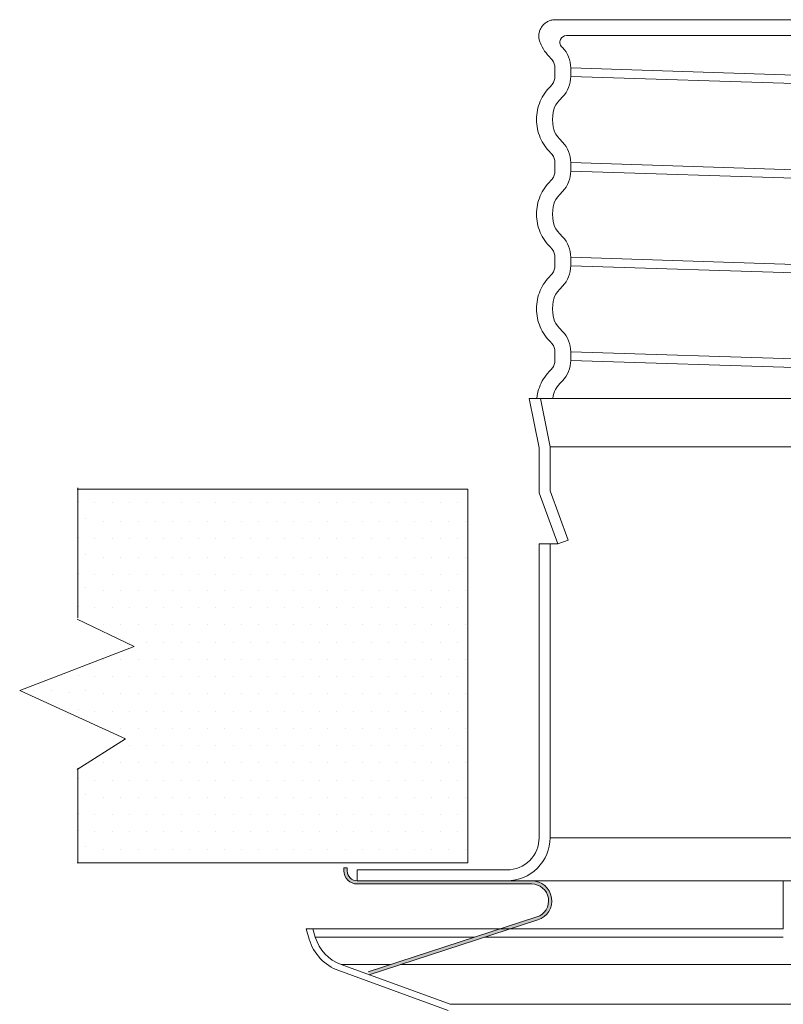
# Model space of a CAD drawing. Extents: x 29.7 to 41.1, y 22.6 to 34.8.
# Drawn here: x 36 to 37.1, y 25.3 to 26.7 of the extents above; entities that cross this region are included whole.
import ezdxf

# ---------------------------------------------------------------- set-up
doc = ezdxf.new("R2010")
doc.units = 0
doc.header["$MEASUREMENT"] = 0
doc.layers.get('0').update_dxf_attribs({"linetype": 'CONTINUOUS'})
doc.layers.add('HATCH', color=6, linetype='CONTINUOUS')

msp = doc.modelspace()

# ---------------------------------------------------------------- hatches: boundary and pattern name
at = {"layer": 'HATCH', "lineweight": 20}
h = msp.add_hatch(color=7, dxfattribs=at)
edge = h.paths.add_edge_path()
edge.add_line((36.75809596218298, 25.40303169224993), (36.50665708029378, 25.32133424716094))
edge.add_line((36.50665708029378, 25.32133424716096), (36.50517673644678, 25.3258902768872))
edge.add_line((36.50517673644637, 25.32589027688851), (36.75661561833599, 25.40758772207198))
edge.add_arc((36.74884381328301, 25.43150687849406), 0.02515008946659664, 288.0000000000003, 450.0000000000006)
edge.add_line((36.74884381328301, 25.45665696796066), (36.48883979313072, 25.45665696796066))
edge.add_arc((36.48883979313072, 25.47641775254156), 0.01976078458089736, 180, 270.0000000000002, ccw=False)
edge.add_line((36.46907900854982, 25.47641775254155), (36.46907900854982, 25.48087895435847))
edge.add_line((36.46907900854982, 25.48087895435847), (36.47386950178155, 25.48087895435847))
edge.add_line((36.47386950178155, 25.48087895435847), (36.47386950178155, 25.47641775254156))
edge.add_arc((36.48883979313072, 25.47641775254156), 0.01497029134916467, 180, 270.0000000000002)
edge.add_line((36.48883979313072, 25.46144746119239), (36.74884381328301, 25.46144746119239))
edge.add_arc((36.74884381328301, 25.43150687849406), 0.02994058269832933, -71.99999999999972, 90.00000000000063, ccw=False)

# ---------------------------------------------------------------- linework, layer by layer
at = {"lineweight": 20}
for p, q in [((36.78414295021639, 26.7448439824126), (37.44239523062841, 26.7448439824126)), ((39.00443528481603, 26.72115031035962), (36.80075274459298, 26.72115031035962)), ((36.78341497665494, 26.67291676363803), (36.78341224487328, 26.67318790404993)), ((36.78341497665494, 26.67291676363803), (36.78341497665494, 26.66022372509464)), ((39.01062014963496, 26.60239988255713), (36.80710864870792, 26.67291676363904)), ((36.80710864870792, 26.67291676363803), (36.80710864870792, 26.66022372509464)), ((36.80710864870792, 26.66022372509464), (39.01062014963496, 26.58970684391406)), ((36.78341497665494, 26.53188300147433), (36.78341470931134, 26.53193911421062)), ((36.78341497665494, 26.5191899628322), (36.78341497665494, 26.53188300147433)), ((39.01062014963496, 26.46136612029512), (36.80710864870792, 26.53188300147433)), ((36.80710864870792, 26.5191899628322), (36.80710864870792, 26.53188300147433)), ((36.80710864870792, 26.5191899628322), (39.01062014963496, 26.4486730817485)), ((36.78341497665494, 26.39084923921191), (36.78341224487328, 26.39112037962379)), ((36.78341497665494, 26.39084923921191), (36.78341497665494, 26.37815620066851)), ((39.01062014963496, 26.32033235813005), (36.80710864870792, 26.39084923921267)), ((36.80710864870792, 26.39084923921191), (36.80710864870792, 26.37815620066851)), ((36.80710864870792, 26.37815620066849), (39.01062014963496, 26.30763931958666)), ((36.78341497665494, 26.24981547704821), (36.78341470931134, 26.2498715897845)), ((36.78341497665494, 26.23712243840608), (36.78341497665494, 26.24981547704821)), ((39.01062014963496, 26.17929859586764), (36.80710864870792, 26.24981547704821)), ((36.80710864870792, 26.23712243840608), (36.80710864870792, 26.24981547704821)), ((36.80710864870792, 26.23712243840608), (38.59140046157574, 26.1800214459523)), ((37.01799517668811, 25.3365780079541), (37.48043455571371, 25.3365780079541))]:
    msp.add_line(p, q, dxfattribs=at)
at = {"color": 7, "lineweight": 20}
for p, q in [((36.75998171004679, 26.10655124965318), (36.74528767072947, 26.18002144595228)), ((39.07411250049998, 26.1800214459523), (36.74528767072947, 26.18002144595228)), ((36.77626938703467, 26.1081640474763), (36.76189790733948, 26.18002144595228)), ((36.77626938703467, 26.04276778861427), (36.77626938703467, 26.1081640474763)), ((39.04313078429059, 26.1081640474763), (36.77626938703467, 26.1081640474763)), ((36.75998171004679, 26.03989583168147), (36.75998171004679, 26.10655124965318)), ((36.65386537098286, 26.04489394672819), (36.07137448252579, 26.04489394672819)), ((36.07247894853728, 25.85341763300195), (36.07247894853728, 26.04719666521571)), ((36.65386537098286, 26.04489394672819), (36.65386537098286, 25.48797351827368)), ((36.75998171004679, 26.03989583168147), (36.78779073921243, 25.96349115187796)), ((36.80309614913238, 25.96906186555662), (36.77626938703467, 26.04276778861427)), ((36.78779073921243, 25.96349115187796), (36.75998171004679, 25.96349115187796)), ((36.75998171004679, 25.5256400704976), (36.75998171004679, 25.96349115187796)), ((36.77626938703467, 25.5256400704976), (36.77626938703467, 25.96349115187796)), ((36.78779073921243, 25.96349115187796), (36.80309614913238, 25.96906186555662)), ((36.1563830850691, 25.81064960558729), (36.07137448252579, 25.85111491451444)), ((35.98592542090193, 25.74525334681496), (36.1563830850691, 25.81064960558729)), ((36.14360977173358, 25.67315795909524), (35.98592542090193, 25.74525334681496)), ((36.07137448252579, 25.62722107488442), (36.14360977173358, 25.67315795909524)), ((36.07247894853728, 25.48797351827368), (36.07247894853728, 25.62952379337193)), ((36.77626938703467, 25.5256400704976), (39.04313078429059, 25.5256400704976)), ((36.65386537098286, 25.48797351827368), (36.07137448252579, 25.48797351827368)), ((36.46907900854982, 25.48087895435847), (36.47386950178155, 25.48087895435847)), ((36.46907900854982, 25.48087895435847), (36.46907900854982, 25.47641775254154)), ((36.47386950178155, 25.48087895435847), (36.47386950178155, 25.47641775254154)), ((36.48883979313072, 25.46144746119238), (36.48883979313072, 25.47773513818027)), ((36.71207677772946, 25.47773513818027), (36.48883979313072, 25.47773513818027)), ((39.11672100764316, 25.46144746119239), (36.48883979313072, 25.46144746119238)), ((36.48883979313072, 25.46144746119238), (36.74884381328301, 25.46144746119238)), ((36.48883979313072, 25.45665696796065), (36.74884381328301, 25.45665696796065)), ((37.12380085499338, 25.3896675023507), (37.12380085499338, 25.46144746119238)), ((36.75661561833599, 25.40758772207198), (36.50517673644637, 25.32589027688851)), ((36.75809596218298, 25.40303169224992), (36.50665708029378, 25.32133424716095)), ((37.12380085499338, 25.3896675023507), (36.41267095069826, 25.3896675023507)), ((36.41726307640776, 25.37440067927886), (36.41267095069826, 25.3896675023507)), ((36.42643799680825, 25.37716041440466), (36.42267597504749, 25.3896675023507)), ((36.42643799680825, 25.37716041440466), (36.66296999451506, 25.37716041440466)), ((36.67847235623822, 25.37716041440466), (37.12380085504128, 25.37716041440466)), ((36.62758984270756, 25.27731832129241), (36.46477519172925, 25.3365780079541)), ((36.46477519181491, 25.33657800792292), (36.53807019028977, 25.33657800792705)), ((36.55357255187139, 25.33657800792792), (37.01799517668811, 25.3365780079541)), ((36.62431295237599, 25.26831513902039), (36.46149830139768, 25.32757482568206)), ((39.19181032842608, 25.27731832129241), (36.62758984270756, 25.27731832129241))]:
    msp.add_line(p, q, dxfattribs=at)
at = {"color": 0, "lineweight": 20}
for p, q in [((36.0734887340444, 26.02727609920073), (36.0734887340444, 26.02727609920073)), ((36.09809671584228, 26.02497338071322), (36.09809671584228, 26.02497338071322)), ((36.12380916365166, 26.02497338071322), (36.12380916365166, 26.02497338071322)), ((36.14952161146103, 26.02497338071322), (36.14952161146103, 26.02497338071322)), ((36.17523405927041, 26.02497338071322), (36.17523405927041, 26.02497338071322)), ((36.20094650707978, 26.02497338071322), (36.20094650707978, 26.02497338071322)), ((36.22665895488915, 26.02497338071322), (36.22665895488915, 26.02497338071322)), ((36.25237140269853, 26.02497338071322), (36.25237140269853, 26.02497338071322)), ((36.2780838505079, 26.02497338071322), (36.2780838505079, 26.02497338071322)), ((36.30379629831728, 26.02497338071322), (36.30379629831728, 26.02497338071322)), ((36.32950874612666, 26.02497338071322), (36.32950874612666, 26.02497338071322)), ((36.35522119393603, 26.02497338071322), (36.35522119393603, 26.02497338071322)), ((36.38093364174541, 26.02497338071322), (36.38093364174541, 26.02497338071322)), ((36.40664608955478, 26.02497338071322), (36.40664608955478, 26.02497338071322)), ((36.43235853736416, 26.02497338071322), (36.43235853736416, 26.02497338071322)), ((36.45807098517353, 26.02497338071322), (36.45807098517353, 26.02497338071322)), ((36.4837834329829, 26.02497338071322), (36.4837834329829, 26.02497338071322)), ((36.50949588079228, 26.02497338071322), (36.50949588079228, 26.02497338071322)), ((36.53520832860166, 26.02497338071322), (36.53520832860166, 26.02497338071322)), ((36.56092077641103, 26.02497338071322), (36.56092077641103, 26.02497338071322)), ((36.58663322422041, 26.02497338071322), (36.58663322422041, 26.02497338071322)), ((36.61234567202978, 26.02497338071322), (36.61234567202978, 26.02497338071322)), ((36.63805811983916, 26.02497338071322), (36.63805811983916, 26.02497338071322)), ((36.0842119593262, 26.00123432087761), (36.0842119593262, 26.00123432087761)), ((36.11095293974697, 25.99680195036569), (36.11095293974697, 25.99680195036569)), ((36.13666538755634, 25.99680195036569), (36.13666538755634, 25.99680195036569)), ((36.16237783536572, 25.99680195036569), (36.16237783536572, 25.99680195036569)), ((36.18809028317509, 25.99680195036569), (36.18809028317509, 25.99680195036569)), ((36.21380273098447, 25.99680195036569), (36.21380273098447, 25.99680195036569)), ((36.23951517879384, 25.99680195036569), (36.23951517879384, 25.99680195036569)), ((36.26522762660322, 25.99680195036569), (36.26522762660322, 25.99680195036569)), ((36.2909400744126, 25.99680195036569), (36.2909400744126, 25.99680195036569)), ((36.31665252222196, 25.99680195036569), (36.31665252222196, 25.99680195036569)), ((36.34236497003134, 25.99680195036569), (36.34236497003134, 25.99680195036569)), ((36.36807741784072, 25.99680195036569), (36.36807741784072, 25.99680195036569)), ((36.39378986565009, 25.99680195036569), (36.39378986565009, 25.99680195036569)), ((36.41950231345947, 25.99680195036569), (36.41950231345947, 25.99680195036569)), ((36.44521476126884, 25.99680195036569), (36.44521476126884, 25.99680195036569)), ((36.47092720907822, 25.99680195036569), (36.47092720907822, 25.99680195036569)), ((36.4966396568876, 25.99680195036569), (36.4966396568876, 25.99680195036569)), ((36.52235210469697, 25.99680195036569), (36.52235210469697, 25.99680195036569)), ((36.54806455250635, 25.99680195036569), (36.54806455250635, 25.99680195036569)), ((36.57377700031572, 25.99680195036569), (36.57377700031572, 25.99680195036569)), ((36.59948944812509, 25.99680195036569), (36.59948944812509, 25.99680195036569)), ((36.62520189593447, 25.99680195036569), (36.62520189593447, 25.99680195036569)), ((36.65091434374384, 25.99680195036569), (36.65091434374384, 25.99680195036569)), ((36.0734887340444, 25.97339222104383), (36.0734887340444, 25.97339222104383)), ((36.09809671584228, 25.97108950255632), (36.09809671584228, 25.97108950255632)), ((36.12380916365166, 25.97108950255632), (36.12380916365166, 25.97108950255632)), ((36.14952161146103, 25.97108950255632), (36.14952161146103, 25.97108950255632)), ((36.17523405927041, 25.97108950255632), (36.17523405927041, 25.97108950255632)), ((36.20094650707978, 25.97108950255632), (36.20094650707978, 25.97108950255632)), ((36.22665895488915, 25.97108950255632), (36.22665895488915, 25.97108950255632)), ((36.25237140269853, 25.97108950255632), (36.25237140269853, 25.97108950255632)), ((36.2780838505079, 25.97108950255632), (36.2780838505079, 25.97108950255632)), ((36.30379629831728, 25.97108950255632), (36.30379629831728, 25.97108950255632)), ((36.32950874612666, 25.97108950255632), (36.32950874612666, 25.97108950255632)), ((36.35522119393603, 25.97108950255632), (36.35522119393603, 25.97108950255632)), ((36.38093364174541, 25.97108950255632), (36.38093364174541, 25.97108950255632)), ((36.40664608955478, 25.97108950255632), (36.40664608955478, 25.97108950255632)), ((36.43235853736416, 25.97108950255632), (36.43235853736416, 25.97108950255632)), ((36.45807098517353, 25.97108950255632), (36.45807098517353, 25.97108950255632)), ((36.4837834329829, 25.97108950255632), (36.4837834329829, 25.97108950255632)), ((36.50949588079228, 25.97108950255632), (36.50949588079228, 25.97108950255632)), ((36.53520832860166, 25.97108950255632), (36.53520832860166, 25.97108950255632)), ((36.56092077641103, 25.97108950255632), (36.56092077641103, 25.97108950255632)), ((36.58663322422041, 25.97108950255632), (36.58663322422041, 25.97108950255632)), ((36.61234567202978, 25.97108950255632), (36.61234567202978, 25.97108950255632)), ((36.63805811983916, 25.97108950255632), (36.63805811983916, 25.97108950255632)), ((36.0842119593262, 25.94735044272072), (36.0842119593262, 25.94735044272072)), ((36.11095293974697, 25.9429180722088), (36.11095293974697, 25.9429180722088)), ((36.13666538755634, 25.9429180722088), (36.13666538755634, 25.9429180722088)), ((36.16237783536572, 25.9429180722088), (36.16237783536572, 25.9429180722088)), ((36.18809028317509, 25.9429180722088), (36.18809028317509, 25.9429180722088)), ((36.21380273098447, 25.9429180722088), (36.21380273098447, 25.9429180722088)), ((36.23951517879384, 25.9429180722088), (36.23951517879384, 25.9429180722088)), ((36.26522762660322, 25.9429180722088), (36.26522762660322, 25.9429180722088)), ((36.2909400744126, 25.9429180722088), (36.2909400744126, 25.9429180722088)), ((36.31665252222196, 25.9429180722088), (36.31665252222196, 25.9429180722088)), ((36.34236497003134, 25.9429180722088), (36.34236497003134, 25.9429180722088)), ((36.36807741784072, 25.9429180722088), (36.36807741784072, 25.9429180722088)), ((36.39378986565009, 25.9429180722088), (36.39378986565009, 25.9429180722088)), ((36.41950231345947, 25.9429180722088), (36.41950231345947, 25.9429180722088)), ((36.44521476126884, 25.9429180722088), (36.44521476126884, 25.9429180722088)), ((36.47092720907822, 25.9429180722088), (36.47092720907822, 25.9429180722088)), ((36.4966396568876, 25.9429180722088), (36.4966396568876, 25.9429180722088)), ((36.52235210469697, 25.9429180722088), (36.52235210469697, 25.9429180722088)), ((36.54806455250635, 25.9429180722088), (36.54806455250635, 25.9429180722088)), ((36.57377700031572, 25.9429180722088), (36.57377700031572, 25.9429180722088)), ((36.59948944812509, 25.9429180722088), (36.59948944812509, 25.9429180722088)), ((36.62520189593447, 25.9429180722088), (36.62520189593447, 25.9429180722088)), ((36.65091434374384, 25.9429180722088), (36.65091434374384, 25.9429180722088)), ((36.0734887340444, 25.91950834288693), (36.0734887340444, 25.91950834288693)), ((36.09809671584228, 25.91720562439942), (36.09809671584228, 25.91720562439942)), ((36.12380916365166, 25.91720562439942), (36.12380916365166, 25.91720562439942)), ((36.14952161146103, 25.91720562439942), (36.14952161146103, 25.91720562439942)), ((36.17523405927041, 25.91720562439942), (36.17523405927041, 25.91720562439942)), ((36.20094650707978, 25.91720562439942), (36.20094650707978, 25.91720562439942)), ((36.22665895488915, 25.91720562439942), (36.22665895488915, 25.91720562439942)), ((36.25237140269853, 25.91720562439942), (36.25237140269853, 25.91720562439942)), ((36.2780838505079, 25.91720562439942), (36.2780838505079, 25.91720562439942)), ((36.30379629831728, 25.91720562439942), (36.30379629831728, 25.91720562439942)), ((36.32950874612666, 25.91720562439942), (36.32950874612666, 25.91720562439942)), ((36.35522119393603, 25.91720562439942), (36.35522119393603, 25.91720562439942)), ((36.38093364174541, 25.91720562439942), (36.38093364174541, 25.91720562439942)), ((36.40664608955478, 25.91720562439942), (36.40664608955478, 25.91720562439942)), ((36.43235853736416, 25.91720562439942), (36.43235853736416, 25.91720562439942)), ((36.45807098517353, 25.91720562439942), (36.45807098517353, 25.91720562439942)), ((36.4837834329829, 25.91720562439942), (36.4837834329829, 25.91720562439942)), ((36.50949588079228, 25.91720562439942), (36.50949588079228, 25.91720562439942)), ((36.53520832860166, 25.91720562439942), (36.53520832860166, 25.91720562439942)), ((36.56092077641103, 25.91720562439942), (36.56092077641103, 25.91720562439942)), ((36.58663322422041, 25.91720562439942), (36.58663322422041, 25.91720562439942)), ((36.61234567202978, 25.91720562439942), (36.61234567202978, 25.91720562439942)), ((36.63805811983916, 25.91720562439942), (36.63805811983916, 25.91720562439942)), ((36.0842119593262, 25.89859835032469), (36.0842119593262, 25.89859835032469)), ((36.11095293974697, 25.89416597981277), (36.11095293974697, 25.89416597981277)), ((36.13666538755634, 25.89416597981277), (36.13666538755634, 25.89416597981277)), ((36.16237783536572, 25.89416597981277), (36.16237783536572, 25.89416597981277)), ((36.18809028317509, 25.89416597981277), (36.18809028317509, 25.89416597981277)), ((36.21380273098447, 25.89416597981277), (36.21380273098447, 25.89416597981277)), ((36.23951517879384, 25.89416597981277), (36.23951517879384, 25.89416597981277)), ((36.26522762660322, 25.89416597981277), (36.26522762660322, 25.89416597981277)), ((36.2909400744126, 25.89416597981277), (36.2909400744126, 25.89416597981277)), ((36.31665252222196, 25.89416597981277), (36.31665252222196, 25.89416597981277)), ((36.34236497003134, 25.89416597981277), (36.34236497003134, 25.89416597981277)), ((36.36807741784072, 25.89416597981277), (36.36807741784072, 25.89416597981277)), ((36.39378986565009, 25.89416597981277), (36.39378986565009, 25.89416597981277)), ((36.41950231345947, 25.89416597981277), (36.41950231345947, 25.89416597981277)), ((36.44521476126884, 25.89416597981277), (36.44521476126884, 25.89416597981277)), ((36.47092720907822, 25.89416597981277), (36.47092720907822, 25.89416597981277)), ((36.4966396568876, 25.89416597981277), (36.4966396568876, 25.89416597981277)), ((36.52235210469697, 25.89416597981277), (36.52235210469697, 25.89416597981277)), ((36.54806455250635, 25.89416597981277), (36.54806455250635, 25.89416597981277)), ((36.57377700031572, 25.89416597981277), (36.57377700031572, 25.89416597981277)), ((36.59948944812509, 25.89416597981277), (36.59948944812509, 25.89416597981277)), ((36.62520189593447, 25.89416597981277), (36.62520189593447, 25.89416597981277)), ((36.65091434374384, 25.89416597981277), (36.65091434374384, 25.89416597981277)), ((36.0734887340444, 25.8707562504909), (36.0734887340444, 25.8707562504909)), ((36.09809671584228, 25.86845353200339), (36.09809671584228, 25.86845353200339)), ((36.12380916365166, 25.86845353200339), (36.12380916365166, 25.86845353200339)), ((36.14952161146103, 25.86845353200339), (36.14952161146103, 25.86845353200339)), ((36.17523405927041, 25.86845353200339), (36.17523405927041, 25.86845353200339)), ((36.20094650707978, 25.86845353200339), (36.20094650707978, 25.86845353200339)), ((36.22665895488915, 25.86845353200339), (36.22665895488915, 25.86845353200339)), ((36.25237140269853, 25.86845353200339), (36.25237140269853, 25.86845353200339)), ((36.2780838505079, 25.86845353200339), (36.2780838505079, 25.86845353200339)), ((36.30379629831728, 25.86845353200339), (36.30379629831728, 25.86845353200339)), ((36.32950874612666, 25.86845353200339), (36.32950874612666, 25.86845353200339)), ((36.35522119393603, 25.86845353200339), (36.35522119393603, 25.86845353200339)), ((36.38093364174541, 25.86845353200339), (36.38093364174541, 25.86845353200339)), ((36.40664608955478, 25.86845353200339), (36.40664608955478, 25.86845353200339)), ((36.43235853736416, 25.86845353200339), (36.43235853736416, 25.86845353200339)), ((36.45807098517353, 25.86845353200339), (36.45807098517353, 25.86845353200339)), ((36.4837834329829, 25.86845353200339), (36.4837834329829, 25.86845353200339)), ((36.50949588079228, 25.86845353200339), (36.50949588079228, 25.86845353200339)), ((36.53520832860166, 25.86845353200339), (36.53520832860166, 25.86845353200339)), ((36.56092077641103, 25.86845353200339), (36.56092077641103, 25.86845353200339)), ((36.58663322422041, 25.86845353200339), (36.58663322422041, 25.86845353200339)), ((36.61234567202978, 25.86845353200339), (36.61234567202978, 25.86845353200339)), ((36.63805811983916, 25.86845353200339), (36.63805811983916, 25.86845353200339)), ((36.11095293974697, 25.84274108419402), (36.11095293974697, 25.84274108419402)), ((36.13666538755634, 25.84274108419402), (36.13666538755634, 25.84274108419402)), ((36.16237783536572, 25.84274108419402), (36.16237783536572, 25.84274108419402)), ((36.18809028317509, 25.84274108419402), (36.18809028317509, 25.84274108419402)), ((36.21380273098447, 25.84274108419402), (36.21380273098447, 25.84274108419402)), ((36.23951517879384, 25.84274108419402), (36.23951517879384, 25.84274108419402)), ((36.26522762660322, 25.84274108419402), (36.26522762660322, 25.84274108419402)), ((36.2909400744126, 25.84274108419402), (36.2909400744126, 25.84274108419402)), ((36.31665252222196, 25.84274108419402), (36.31665252222196, 25.84274108419402)), ((36.34236497003134, 25.84274108419402), (36.34236497003134, 25.84274108419402)), ((36.36807741784072, 25.84274108419402), (36.36807741784072, 25.84274108419402)), ((36.39378986565009, 25.84274108419402), (36.39378986565009, 25.84274108419402)), ((36.41950231345947, 25.84274108419402), (36.41950231345947, 25.84274108419402)), ((36.44521476126884, 25.84274108419402), (36.44521476126884, 25.84274108419402)), ((36.47092720907822, 25.84274108419402), (36.47092720907822, 25.84274108419402)), ((36.4966396568876, 25.84274108419402), (36.4966396568876, 25.84274108419402)), ((36.52235210469697, 25.84274108419402), (36.52235210469697, 25.84274108419402)), ((36.54806455250635, 25.84274108419402), (36.54806455250635, 25.84274108419402)), ((36.57377700031572, 25.84274108419402), (36.57377700031572, 25.84274108419402)), ((36.59948944812509, 25.84274108419402), (36.59948944812509, 25.84274108419402)), ((36.62520189593447, 25.84274108419402), (36.62520189593447, 25.84274108419402)), ((36.65091434374384, 25.84274108419402), (36.65091434374384, 25.84274108419402)), ((36.14952161146103, 25.81702863638464), (36.14952161146103, 25.81702863638464)), ((36.17523405927041, 25.81702863638464), (36.17523405927041, 25.81702863638464)), ((36.20094650707978, 25.81702863638464), (36.20094650707978, 25.81702863638464)), ((36.22665895488915, 25.81702863638464), (36.22665895488915, 25.81702863638464)), ((36.25237140269853, 25.81702863638464), (36.25237140269853, 25.81702863638464)), ((36.2780838505079, 25.81702863638464), (36.2780838505079, 25.81702863638464)), ((36.30379629831728, 25.81702863638464), (36.30379629831728, 25.81702863638464)), ((36.32950874612666, 25.81702863638464), (36.32950874612666, 25.81702863638464)), ((36.35522119393603, 25.81702863638464), (36.35522119393603, 25.81702863638464)), ((36.38093364174541, 25.81702863638464), (36.38093364174541, 25.81702863638464)), ((36.40664608955478, 25.81702863638464), (36.40664608955478, 25.81702863638464)), ((36.43235853736416, 25.81702863638464), (36.43235853736416, 25.81702863638464)), ((36.45807098517353, 25.81702863638464), (36.45807098517353, 25.81702863638464)), ((36.4837834329829, 25.81702863638464), (36.4837834329829, 25.81702863638464)), ((36.50949588079228, 25.81702863638464), (36.50949588079228, 25.81702863638464)), ((36.53520832860166, 25.81702863638464), (36.53520832860166, 25.81702863638464)), ((36.56092077641103, 25.81702863638464), (36.56092077641103, 25.81702863638464)), ((36.58663322422041, 25.81702863638464), (36.58663322422041, 25.81702863638464)), ((36.61234567202978, 25.81702863638464), (36.61234567202978, 25.81702863638464)), ((36.63805811983916, 25.81702863638464), (36.63805811983916, 25.81702863638464)), ((36.11095293974697, 25.79131618857527), (36.11095293974697, 25.79131618857527)), ((36.13666538755634, 25.79131618857527), (36.13666538755634, 25.79131618857527)), ((36.16237783536572, 25.79131618857527), (36.16237783536572, 25.79131618857527)), ((36.18809028317509, 25.79131618857527), (36.18809028317509, 25.79131618857527)), ((36.21380273098447, 25.79131618857527), (36.21380273098447, 25.79131618857527)), ((36.23951517879384, 25.79131618857527), (36.23951517879384, 25.79131618857527)), ((36.26522762660322, 25.79131618857527), (36.26522762660322, 25.79131618857527)), ((36.2909400744126, 25.79131618857527), (36.2909400744126, 25.79131618857527)), ((36.31665252222196, 25.79131618857527), (36.31665252222196, 25.79131618857527)), ((36.34236497003134, 25.79131618857527), (36.34236497003134, 25.79131618857527)), ((36.36807741784072, 25.79131618857527), (36.36807741784072, 25.79131618857527)), ((36.39378986565009, 25.79131618857527), (36.39378986565009, 25.79131618857527)), ((36.41950231345947, 25.79131618857527), (36.41950231345947, 25.79131618857527)), ((36.44521476126884, 25.79131618857527), (36.44521476126884, 25.79131618857527)), ((36.47092720907822, 25.79131618857527), (36.47092720907822, 25.79131618857527)), ((36.4966396568876, 25.79131618857527), (36.4966396568876, 25.79131618857527)), ((36.52235210469697, 25.79131618857527), (36.52235210469697, 25.79131618857527)), ((36.54806455250635, 25.79131618857527), (36.54806455250635, 25.79131618857527)), ((36.57377700031572, 25.79131618857527), (36.57377700031572, 25.79131618857527)), ((36.59948944812509, 25.79131618857527), (36.59948944812509, 25.79131618857527)), ((36.62520189593447, 25.79131618857527), (36.62520189593447, 25.79131618857527)), ((36.65091434374384, 25.79131618857527), (36.65091434374384, 25.79131618857527)), ((36.04777628623502, 25.7679064592534), (36.04777628623502, 25.7679064592534)), ((36.0734887340444, 25.7679064592534), (36.0734887340444, 25.7679064592534)), ((36.09809671584228, 25.76560374076589), (36.09809671584228, 25.76560374076589)), ((36.12380916365166, 25.76560374076589), (36.12380916365166, 25.76560374076589)), ((36.14952161146103, 25.76560374076589), (36.14952161146103, 25.76560374076589)), ((36.17523405927041, 25.76560374076589), (36.17523405927041, 25.76560374076589)), ((36.20094650707978, 25.76560374076589), (36.20094650707978, 25.76560374076589)), ((36.22665895488915, 25.76560374076589), (36.22665895488915, 25.76560374076589)), ((36.25237140269853, 25.76560374076589), (36.25237140269853, 25.76560374076589)), ((36.2780838505079, 25.76560374076589), (36.2780838505079, 25.76560374076589)), ((36.30379629831728, 25.76560374076589), (36.30379629831728, 25.76560374076589)), ((36.32950874612666, 25.76560374076589), (36.32950874612666, 25.76560374076589)), ((36.35522119393603, 25.76560374076589), (36.35522119393603, 25.76560374076589)), ((36.38093364174541, 25.76560374076589), (36.38093364174541, 25.76560374076589)), ((36.40664608955478, 25.76560374076589), (36.40664608955478, 25.76560374076589)), ((36.43235853736416, 25.76560374076589), (36.43235853736416, 25.76560374076589)), ((36.45807098517353, 25.76560374076589), (36.45807098517353, 25.76560374076589)), ((36.4837834329829, 25.76560374076589), (36.4837834329829, 25.76560374076589)), ((36.50949588079228, 25.76560374076589), (36.50949588079228, 25.76560374076589)), ((36.53520832860166, 25.76560374076589), (36.53520832860166, 25.76560374076589)), ((36.56092077641103, 25.76560374076589), (36.56092077641103, 25.76560374076589)), ((36.58663322422041, 25.76560374076589), (36.58663322422041, 25.76560374076589)), ((36.61234567202978, 25.76560374076589), (36.61234567202978, 25.76560374076589)), ((36.63805811983916, 25.76560374076589), (36.63805811983916, 25.76560374076589)), ((36.00707461589808, 25.74432366346844), (36.00707461589808, 25.74432366346844)), ((36.03278706370745, 25.74432366346844), (36.03278706370745, 25.74432366346844)), ((36.06063251013971, 25.74219401144403), (36.06063251013971, 25.74219401144403)), ((36.0842119593262, 25.74432366346844), (36.0842119593262, 25.74432366346844)), ((36.11095293974697, 25.73989129295651), (36.11095293974697, 25.73989129295651)), ((36.13666538755634, 25.73989129295651), (36.13666538755634, 25.73989129295651)), ((36.16237783536572, 25.73989129295651), (36.16237783536572, 25.73989129295651)), ((36.18809028317509, 25.73989129295651), (36.18809028317509, 25.73989129295651)), ((36.21380273098447, 25.73989129295651), (36.21380273098447, 25.73989129295651)), ((36.23951517879384, 25.73989129295651), (36.23951517879384, 25.73989129295651)), ((36.26522762660322, 25.73989129295651), (36.26522762660322, 25.73989129295651)), ((36.2909400744126, 25.73989129295651), (36.2909400744126, 25.73989129295651)), ((36.31665252222196, 25.73989129295651), (36.31665252222196, 25.73989129295651)), ((36.34236497003134, 25.73989129295651), (36.34236497003134, 25.73989129295651)), ((36.36807741784072, 25.73989129295651), (36.36807741784072, 25.73989129295651)), ((36.39378986565009, 25.73989129295651), (36.39378986565009, 25.73989129295651)), ((36.41950231345947, 25.73989129295651), (36.41950231345947, 25.73989129295651)), ((36.44521476126884, 25.73989129295651), (36.44521476126884, 25.73989129295651)), ((36.47092720907822, 25.73989129295651), (36.47092720907822, 25.73989129295651)), ((36.4966396568876, 25.73989129295651), (36.4966396568876, 25.73989129295651)), ((36.52235210469697, 25.73989129295651), (36.52235210469697, 25.73989129295651)), ((36.54806455250635, 25.73989129295651), (36.54806455250635, 25.73989129295651)), ((36.57377700031572, 25.73989129295651), (36.57377700031572, 25.73989129295651)), ((36.59948944812509, 25.73989129295651), (36.59948944812509, 25.73989129295651)), ((36.62520189593447, 25.73989129295651), (36.62520189593447, 25.73989129295651)), ((36.65091434374384, 25.73989129295651), (36.65091434374384, 25.73989129295651)), ((36.0734887340444, 25.71648156363465), (36.0734887340444, 25.71648156363465)), ((36.09809671584228, 25.71417884514714), (36.09809671584228, 25.71417884514714)), ((36.12380916365166, 25.71417884514714), (36.12380916365166, 25.71417884514714)), ((36.14952161146103, 25.71417884514714), (36.14952161146103, 25.71417884514714)), ((36.17523405927041, 25.71417884514714), (36.17523405927041, 25.71417884514714)), ((36.20094650707978, 25.71417884514714), (36.20094650707978, 25.71417884514714)), ((36.22665895488915, 25.71417884514714), (36.22665895488915, 25.71417884514714)), ((36.25237140269853, 25.71417884514714), (36.25237140269853, 25.71417884514714)), ((36.2780838505079, 25.71417884514714), (36.2780838505079, 25.71417884514714)), ((36.30379629831728, 25.71417884514714), (36.30379629831728, 25.71417884514714)), ((36.32950874612666, 25.71417884514714), (36.32950874612666, 25.71417884514714)), ((36.35522119393603, 25.71417884514714), (36.35522119393603, 25.71417884514714)), ((36.38093364174541, 25.71417884514714), (36.38093364174541, 25.71417884514714)), ((36.40664608955478, 25.71417884514714), (36.40664608955478, 25.71417884514714)), ((36.43235853736416, 25.71417884514714), (36.43235853736416, 25.71417884514714)), ((36.45807098517353, 25.71417884514714), (36.45807098517353, 25.71417884514714)), ((36.4837834329829, 25.71417884514714), (36.4837834329829, 25.71417884514714)), ((36.50949588079228, 25.71417884514714), (36.50949588079228, 25.71417884514714)), ((36.53520832860166, 25.71417884514714), (36.53520832860166, 25.71417884514714)), ((36.56092077641103, 25.71417884514714), (36.56092077641103, 25.71417884514714)), ((36.58663322422041, 25.71417884514714), (36.58663322422041, 25.71417884514714)), ((36.61234567202978, 25.71417884514714), (36.61234567202978, 25.71417884514714)), ((36.63805811983916, 25.71417884514714), (36.63805811983916, 25.71417884514714)), ((36.11095293974697, 25.68846639733777), (36.11095293974697, 25.68846639733777)), ((36.13666538755634, 25.68846639733777), (36.13666538755634, 25.68846639733777)), ((36.16237783536572, 25.68846639733777), (36.16237783536572, 25.68846639733777)), ((36.18809028317509, 25.68846639733777), (36.18809028317509, 25.68846639733777)), ((36.21380273098447, 25.68846639733777), (36.21380273098447, 25.68846639733777)), ((36.23951517879384, 25.68846639733777), (36.23951517879384, 25.68846639733777)), ((36.26522762660322, 25.68846639733777), (36.26522762660322, 25.68846639733777)), ((36.2909400744126, 25.68846639733777), (36.2909400744126, 25.68846639733777)), ((36.31665252222196, 25.68846639733777), (36.31665252222196, 25.68846639733777)), ((36.34236497003134, 25.68846639733777), (36.34236497003134, 25.68846639733777)), ((36.36807741784072, 25.68846639733777), (36.36807741784072, 25.68846639733777)), ((36.39378986565009, 25.68846639733777), (36.39378986565009, 25.68846639733777)), ((36.41950231345947, 25.68846639733777), (36.41950231345947, 25.68846639733777)), ((36.44521476126884, 25.68846639733777), (36.44521476126884, 25.68846639733777)), ((36.47092720907822, 25.68846639733777), (36.47092720907822, 25.68846639733777)), ((36.4966396568876, 25.68846639733777), (36.4966396568876, 25.68846639733777)), ((36.52235210469697, 25.68846639733777), (36.52235210469697, 25.68846639733777)), ((36.54806455250635, 25.68846639733777), (36.54806455250635, 25.68846639733777)), ((36.57377700031572, 25.68846639733777), (36.57377700031572, 25.68846639733777)), ((36.59948944812509, 25.68846639733777), (36.59948944812509, 25.68846639733777)), ((36.62520189593447, 25.68846639733777), (36.62520189593447, 25.68846639733777)), ((36.65091434374384, 25.68846639733777), (36.65091434374384, 25.68846639733777)), ((36.14952161146103, 25.66275394952839), (36.14952161146103, 25.66275394952839)), ((36.17523405927041, 25.66275394952839), (36.17523405927041, 25.66275394952839)), ((36.20094650707978, 25.66275394952839), (36.20094650707978, 25.66275394952839)), ((36.22665895488915, 25.66275394952839), (36.22665895488915, 25.66275394952839)), ((36.25237140269853, 25.66275394952839), (36.25237140269853, 25.66275394952839)), ((36.2780838505079, 25.66275394952839), (36.2780838505079, 25.66275394952839)), ((36.30379629831728, 25.66275394952839), (36.30379629831728, 25.66275394952839)), ((36.32950874612666, 25.66275394952839), (36.32950874612666, 25.66275394952839)), ((36.35522119393603, 25.66275394952839), (36.35522119393603, 25.66275394952839)), ((36.38093364174541, 25.66275394952839), (36.38093364174541, 25.66275394952839)), ((36.40664608955478, 25.66275394952839), (36.40664608955478, 25.66275394952839)), ((36.43235853736416, 25.66275394952839), (36.43235853736416, 25.66275394952839)), ((36.45807098517353, 25.66275394952839), (36.45807098517353, 25.66275394952839)), ((36.4837834329829, 25.66275394952839), (36.4837834329829, 25.66275394952839)), ((36.50949588079228, 25.66275394952839), (36.50949588079228, 25.66275394952839)), ((36.53520832860166, 25.66275394952839), (36.53520832860166, 25.66275394952839)), ((36.56092077641103, 25.66275394952839), (36.56092077641103, 25.66275394952839)), ((36.58663322422041, 25.66275394952839), (36.58663322422041, 25.66275394952839)), ((36.61234567202978, 25.66275394952839), (36.61234567202978, 25.66275394952839)), ((36.63805811983916, 25.66275394952839), (36.63805811983916, 25.66275394952839)), ((36.11095293974697, 25.63704150171902), (36.11095293974697, 25.63704150171902)), ((36.13666538755634, 25.63704150171902), (36.13666538755634, 25.63704150171902)), ((36.16237783536572, 25.63704150171902), (36.16237783536572, 25.63704150171902)), ((36.18809028317509, 25.63704150171902), (36.18809028317509, 25.63704150171902)), ((36.21380273098447, 25.63704150171902), (36.21380273098447, 25.63704150171902)), ((36.23951517879384, 25.63704150171902), (36.23951517879384, 25.63704150171902)), ((36.26522762660322, 25.63704150171902), (36.26522762660322, 25.63704150171902)), ((36.2909400744126, 25.63704150171902), (36.2909400744126, 25.63704150171902)), ((36.31665252222196, 25.63704150171902), (36.31665252222196, 25.63704150171902)), ((36.34236497003134, 25.63704150171902), (36.34236497003134, 25.63704150171902)), ((36.36807741784072, 25.63704150171902), (36.36807741784072, 25.63704150171902)), ((36.39378986565009, 25.63704150171902), (36.39378986565009, 25.63704150171902)), ((36.41950231345947, 25.63704150171902), (36.41950231345947, 25.63704150171902)), ((36.44521476126884, 25.63704150171902), (36.44521476126884, 25.63704150171902)), ((36.47092720907822, 25.63704150171902), (36.47092720907822, 25.63704150171902)), ((36.4966396568876, 25.63704150171902), (36.4966396568876, 25.63704150171902)), ((36.52235210469697, 25.63704150171902), (36.52235210469697, 25.63704150171902)), ((36.54806455250635, 25.63704150171902), (36.54806455250635, 25.63704150171902)), ((36.57377700031572, 25.63704150171902), (36.57377700031572, 25.63704150171902)), ((36.59948944812509, 25.63704150171902), (36.59948944812509, 25.63704150171902)), ((36.62520189593447, 25.63704150171902), (36.62520189593447, 25.63704150171902)), ((36.65091434374384, 25.63704150171902), (36.65091434374384, 25.63704150171902)), ((36.0734887340444, 25.61363177239715), (36.0734887340444, 25.61363177239715)), ((36.09809671584228, 25.61132905390964), (36.09809671584228, 25.61132905390964)), ((36.12380916365166, 25.61132905390964), (36.12380916365166, 25.61132905390964)), ((36.14952161146103, 25.61132905390964), (36.14952161146103, 25.61132905390964)), ((36.17523405927041, 25.61132905390964), (36.17523405927041, 25.61132905390964)), ((36.20094650707978, 25.61132905390964), (36.20094650707978, 25.61132905390964)), ((36.22665895488915, 25.61132905390964), (36.22665895488915, 25.61132905390964)), ((36.25237140269853, 25.61132905390964), (36.25237140269853, 25.61132905390964)), ((36.2780838505079, 25.61132905390964), (36.2780838505079, 25.61132905390964)), ((36.30379629831728, 25.61132905390964), (36.30379629831728, 25.61132905390964)), ((36.32950874612666, 25.61132905390964), (36.32950874612666, 25.61132905390964)), ((36.35522119393603, 25.61132905390964), (36.35522119393603, 25.61132905390964)), ((36.38093364174541, 25.61132905390964), (36.38093364174541, 25.61132905390964)), ((36.40664608955478, 25.61132905390964), (36.40664608955478, 25.61132905390964)), ((36.43235853736416, 25.61132905390964), (36.43235853736416, 25.61132905390964)), ((36.45807098517353, 25.61132905390964), (36.45807098517353, 25.61132905390964)), ((36.4837834329829, 25.61132905390964), (36.4837834329829, 25.61132905390964)), ((36.50949588079228, 25.61132905390964), (36.50949588079228, 25.61132905390964)), ((36.53520832860166, 25.61132905390964), (36.53520832860166, 25.61132905390964)), ((36.56092077641103, 25.61132905390964), (36.56092077641103, 25.61132905390964)), ((36.58663322422041, 25.61132905390964), (36.58663322422041, 25.61132905390964)), ((36.61234567202978, 25.61132905390964), (36.61234567202978, 25.61132905390964)), ((36.63805811983916, 25.61132905390964), (36.63805811983916, 25.61132905390964)), ((36.0842119593262, 25.59004897661219), (36.0842119593262, 25.59004897661219)), ((36.11095293974697, 25.58561660610027), (36.11095293974697, 25.58561660610027)), ((36.13666538755634, 25.58561660610027), (36.13666538755634, 25.58561660610027)), ((36.16237783536572, 25.58561660610027), (36.16237783536572, 25.58561660610027)), ((36.18809028317509, 25.58561660610027), (36.18809028317509, 25.58561660610027)), ((36.21380273098447, 25.58561660610027), (36.21380273098447, 25.58561660610027)), ((36.23951517879384, 25.58561660610027), (36.23951517879384, 25.58561660610027)), ((36.26522762660322, 25.58561660610027), (36.26522762660322, 25.58561660610027)), ((36.2909400744126, 25.58561660610027), (36.2909400744126, 25.58561660610027)), ((36.31665252222196, 25.58561660610027), (36.31665252222196, 25.58561660610027)), ((36.34236497003134, 25.58561660610027), (36.34236497003134, 25.58561660610027)), ((36.36807741784072, 25.58561660610027), (36.36807741784072, 25.58561660610027)), ((36.39378986565009, 25.58561660610027), (36.39378986565009, 25.58561660610027)), ((36.41950231345947, 25.58561660610027), (36.41950231345947, 25.58561660610027)), ((36.44521476126884, 25.58561660610027), (36.44521476126884, 25.58561660610027)), ((36.47092720907822, 25.58561660610027), (36.47092720907822, 25.58561660610027)), ((36.4966396568876, 25.58561660610027), (36.4966396568876, 25.58561660610027)), ((36.52235210469697, 25.58561660610027), (36.52235210469697, 25.58561660610027)), ((36.54806455250635, 25.58561660610027), (36.54806455250635, 25.58561660610027)), ((36.57377700031572, 25.58561660610027), (36.57377700031572, 25.58561660610027)), ((36.59948944812509, 25.58561660610027), (36.59948944812509, 25.58561660610027)), ((36.62520189593447, 25.58561660610027), (36.62520189593447, 25.58561660610027)), ((36.65091434374384, 25.58561660610027), (36.65091434374384, 25.58561660610027)), ((36.0734887340444, 25.5622068767784), (36.0734887340444, 25.5622068767784)), ((36.09809671584228, 25.55990415829089), (36.09809671584228, 25.55990415829089)), ((36.12380916365166, 25.55990415829089), (36.12380916365166, 25.55990415829089)), ((36.14952161146103, 25.55990415829089), (36.14952161146103, 25.55990415829089)), ((36.17523405927041, 25.55990415829089), (36.17523405927041, 25.55990415829089)), ((36.20094650707978, 25.55990415829089), (36.20094650707978, 25.55990415829089)), ((36.22665895488915, 25.55990415829089), (36.22665895488915, 25.55990415829089)), ((36.25237140269853, 25.55990415829089), (36.25237140269853, 25.55990415829089)), ((36.2780838505079, 25.55990415829089), (36.2780838505079, 25.55990415829089)), ((36.30379629831728, 25.55990415829089), (36.30379629831728, 25.55990415829089)), ((36.32950874612666, 25.55990415829089), (36.32950874612666, 25.55990415829089)), ((36.35522119393603, 25.55990415829089), (36.35522119393603, 25.55990415829089)), ((36.38093364174541, 25.55990415829089), (36.38093364174541, 25.55990415829089)), ((36.40664608955478, 25.55990415829089), (36.40664608955478, 25.55990415829089)), ((36.43235853736416, 25.55990415829089), (36.43235853736416, 25.55990415829089)), ((36.45807098517353, 25.55990415829089), (36.45807098517353, 25.55990415829089)), ((36.4837834329829, 25.55990415829089), (36.4837834329829, 25.55990415829089)), ((36.50949588079228, 25.55990415829089), (36.50949588079228, 25.55990415829089)), ((36.53520832860166, 25.55990415829089), (36.53520832860166, 25.55990415829089)), ((36.56092077641103, 25.55990415829089), (36.56092077641103, 25.55990415829089)), ((36.58663322422041, 25.55990415829089), (36.58663322422041, 25.55990415829089)), ((36.61234567202978, 25.55990415829089), (36.61234567202978, 25.55990415829089)), ((36.63805811983916, 25.55990415829089), (36.63805811983916, 25.55990415829089)), ((36.0734887340444, 25.53665483278279), (36.0734887340444, 25.53665483278279)), ((36.09809671584228, 25.53435211429528), (36.09809671584228, 25.53435211429528)), ((36.12380916365166, 25.53435211429528), (36.12380916365166, 25.53435211429528)), ((36.14952161146103, 25.53435211429528), (36.14952161146103, 25.53435211429528)), ((36.17523405927041, 25.53435211429528), (36.17523405927041, 25.53435211429528)), ((36.20094650707978, 25.53435211429528), (36.20094650707978, 25.53435211429528)), ((36.22665895488915, 25.53435211429528), (36.22665895488915, 25.53435211429528)), ((36.25237140269853, 25.53435211429528), (36.25237140269853, 25.53435211429528)), ((36.2780838505079, 25.53435211429528), (36.2780838505079, 25.53435211429528)), ((36.30379629831728, 25.53435211429528), (36.30379629831728, 25.53435211429528)), ((36.32950874612666, 25.53435211429528), (36.32950874612666, 25.53435211429528)), ((36.35522119393603, 25.53435211429528), (36.35522119393603, 25.53435211429528)), ((36.38093364174541, 25.53435211429528), (36.38093364174541, 25.53435211429528)), ((36.40664608955478, 25.53435211429528), (36.40664608955478, 25.53435211429528)), ((36.43235853736416, 25.53435211429528), (36.43235853736416, 25.53435211429528)), ((36.45807098517353, 25.53435211429528), (36.45807098517353, 25.53435211429528)), ((36.4837834329829, 25.53435211429528), (36.4837834329829, 25.53435211429528)), ((36.50949588079228, 25.53435211429528), (36.50949588079228, 25.53435211429528)), ((36.53520832860166, 25.53435211429528), (36.53520832860166, 25.53435211429528)), ((36.56092077641103, 25.53435211429528), (36.56092077641103, 25.53435211429528)), ((36.58663322422041, 25.53435211429528), (36.58663322422041, 25.53435211429528)), ((36.61234567202978, 25.53435211429528), (36.61234567202978, 25.53435211429528)), ((36.63805811983916, 25.53435211429528), (36.63805811983916, 25.53435211429528)), ((36.0842119593262, 25.51307203699783), (36.0842119593262, 25.51307203699783)), ((36.11095293974697, 25.50863966648591), (36.11095293974697, 25.50863966648591)), ((36.13666538755634, 25.50863966648591), (36.13666538755634, 25.50863966648591)), ((36.16237783536572, 25.50863966648591), (36.16237783536572, 25.50863966648591)), ((36.18809028317509, 25.50863966648591), (36.18809028317509, 25.50863966648591)), ((36.21380273098447, 25.50863966648591), (36.21380273098447, 25.50863966648591)), ((36.23951517879384, 25.50863966648591), (36.23951517879384, 25.50863966648591)), ((36.26522762660322, 25.50863966648591), (36.26522762660322, 25.50863966648591)), ((36.2909400744126, 25.50863966648591), (36.2909400744126, 25.50863966648591)), ((36.31665252222196, 25.50863966648591), (36.31665252222196, 25.50863966648591)), ((36.34236497003134, 25.50863966648591), (36.34236497003134, 25.50863966648591)), ((36.36807741784072, 25.50863966648591), (36.36807741784072, 25.50863966648591)), ((36.39378986565009, 25.50863966648591), (36.39378986565009, 25.50863966648591)), ((36.41950231345947, 25.50863966648591), (36.41950231345947, 25.50863966648591)), ((36.44521476126884, 25.50863966648591), (36.44521476126884, 25.50863966648591)), ((36.47092720907822, 25.50863966648591), (36.47092720907822, 25.50863966648591)), ((36.4966396568876, 25.50863966648591), (36.4966396568876, 25.50863966648591)), ((36.52235210469697, 25.50863966648591), (36.52235210469697, 25.50863966648591)), ((36.54806455250635, 25.50863966648591), (36.54806455250635, 25.50863966648591)), ((36.57377700031572, 25.50863966648591), (36.57377700031572, 25.50863966648591)), ((36.59948944812509, 25.50863966648591), (36.59948944812509, 25.50863966648591)), ((36.62520189593447, 25.50863966648591), (36.62520189593447, 25.50863966648591)), ((36.65091434374384, 25.50863966648591), (36.65091434374384, 25.50863966648591))]:
    msp.add_line(p, q, dxfattribs=at)
at = {"lineweight": 20}
for centre, radius, start, end in [((36.80075274459311, 26.71127794700409), 0.00987236335540788, 90.00000000069205, 222.6963109131626), ((36.76367025934032, 26.67288819249217), 0.04343839876379468, 0.03768569190008918, 44.36214931693686), ((36.76367025934267, 26.66025229983304), 0.04343839876379468, 315.6379649286814, 359.9623095676662), ((36.7636702593403, 26.53185443032985), 0.04343839876379468, 0.03768569190008918, 44.36214931693686), ((36.76367025934267, 26.51921853757061), 0.04343839876379468, 315.6379649286814, 359.9623095676662), ((36.7636702593403, 26.39082066806744), 0.04343839876379468, 0.03768569190008918, 44.36214931693686), ((36.76367025934267, 26.37818477540691), 0.04343839876379468, 315.6379649286814, 359.9623095676662), ((36.7636702593403, 26.24978690590373), 0.04343839876379468, 0.03768569190008918, 44.36214931693686), ((36.76367025934267, 26.23715101314449), 0.04343839876379468, 315.6379649286814, 359.9623095676662)]:
    msp.add_arc(centre, radius, start, end, dxfattribs=at)
at = {"color": 7, "lineweight": 20}
for centre, radius, start, end in [((36.71207677772946, 25.5256400704976), 0.06419260930521808, 270.0000000000003, 8.040310118578085e-13), ((36.71207677772946, 25.5256400704976), 0.04790493231732693, 270.0000000000003, 8.040310118578085e-13), ((36.48883979313072, 25.47641775254155), 0.01976078458089736, 180, 270.0000000000002), ((36.48883979313072, 25.47641775254155), 0.01497029134916467, 180, 270.0000000000002), ((36.74884381328301, 25.43150687849406), 0.02994058269832933, 288.0000000000002, 90.00000000000061), ((36.74884381328301, 25.43150687849406), 0.02515008946659664, 288.0000000000002, 90.00000000000061), ((36.4860749791719, 25.39509869272235), 0.07185739847599039, 196.7408235858003, 250.0000000000004), ((36.4860749791719, 25.39509869272235), 0.06227641201252501, 196.7408235858003, 250.0000000000004)]:
    msp.add_arc(centre, radius, start, end, dxfattribs=at)
at = {"lineweight": 20}
for points in [[(36.76133459123243, 26.71073121344838), (36.75983396781513, 26.71588999855716), (36.75948521019148, 26.72125061959345), (36.76030449087224, 26.72655933806151), (36.76225287197294, 26.73156496204179), (36.76523815193813, 26.73603062816539), (36.76911919437535, 26.73974492401616), (36.77371255626105, 26.74253183147637), (36.77880107719302, 26.74425899739771), (36.78414295021639, 26.7448439824126)], [(36.77732690904397, 26.68717684409512), (36.76812798747398, 26.6980960141202), (36.76133372789428, 26.7107308562663)], [(36.78341301679338, 26.67318791520569), (36.78314994259598, 26.67608750374803), (36.78237657166269, 26.67917333481994), (36.78112730878493, 26.6820994786376), (36.77943379696048, 26.68479205487613), (36.77732690904397, 26.68717684409512)], [(36.77732690904397, 26.64596364463752), (36.77943357423996, 26.64834813571114), (36.78112731954582, 26.65104103062959), (36.78237657906696, 26.65396717582936), (36.78314988118986, 26.65705261793016), (36.78341497665495, 26.66022372509464)], [(36.7560186729485, 26.59604818532863), (36.75746776361633, 26.60989632829448), (36.76165722816222, 26.62317907933266), (36.7683639750655, 26.6353905858504), (36.77732690904397, 26.64596364463752)], [(36.77732690904397, 26.5461430818327), (36.76836439325881, 26.55671553139629), (36.76165845440849, 26.56892477783389), (36.75746919747839, 26.58220355248157), (36.7560186729485, 26.59604818532863)], [(36.7776900593887, 26.54578573446314), (36.77732690904397, 26.5461430818327)], [(36.78341489254242, 26.53193911480297), (36.78314994259598, 26.53505374148561), (36.78237657166269, 26.53813957255753), (36.78112730878493, 26.54106571637517), (36.77943379696048, 26.54375829261372), (36.7776900593887, 26.54578573446314)], [(36.77732690904397, 26.50492988247384), (36.77943357423996, 26.50731437344872), (36.78112731954582, 26.51000726836718), (36.78237657906696, 26.51293341356691), (36.78314988118986, 26.51601885566773), (36.78341497665495, 26.51918996283219)], [(36.75601867383702, 26.45503137717197), (36.75746776361633, 26.46886256603207), (36.76165722816224, 26.48214531707023), (36.7683639750655, 26.49435682358797), (36.77732690904397, 26.50492988247384)], [(36.77732690904397, 26.40510931966901), (36.76836439325881, 26.41568176923257), (36.76165845440849, 26.42789101567018), (36.75746919747839, 26.44116979021913), (36.75601867383702, 26.45503137717197)], [(36.77769069240464, 26.40475133227412), (36.77732690904397, 26.40510931966901)], [(36.78341301679338, 26.39112039077958), (36.78314994259598, 26.3940199792232), (36.78237657166269, 26.39710581039384), (36.78112730878493, 26.40003195411276), (36.77943379696048, 26.40272453045002), (36.77769069240464, 26.40475133227412)], [(36.77732690904397, 26.36389612021138), (36.77943357423996, 26.3662806111863), (36.78112731954582, 26.36897350620345), (36.78237657906696, 26.37189965140323), (36.78314988118986, 26.37498509350404), (36.78341497665495, 26.37815620066851)], [(36.7560186729485, 26.31398066080376), (36.75746776361633, 26.32782880386835), (36.76165722816222, 26.34111155490655), (36.7683639750655, 26.35332306142429), (36.77732690904397, 26.36389612021138)], [(36.77732690904397, 26.26407555740657), (36.76836439325881, 26.27464800697018), (36.76165845440849, 26.28685725340775), (36.75746919747839, 26.30013602805544), (36.7560186729485, 26.31398066080376)], [(36.7776900593887, 26.26371821003703), (36.77732690904397, 26.26407555740657)], [(36.78341489254242, 26.2498715902781), (36.78314994259598, 26.25298621705949), (36.78237657166269, 26.25607204813141), (36.78112730878493, 26.25899819194904), (36.77943379696048, 26.26169076818759), (36.7776900593887, 26.26371821003703)], [(36.77732690904397, 26.22286235804769), (36.77943357423996, 26.22524684902259), (36.78112731954582, 26.22793974394103), (36.78237657906696, 26.23086588914079), (36.78314988118986, 26.23395133124161), (36.78341497665495, 26.23712243840608)]]:
    msp.add_spline(points, degree=3, dxfattribs=at)
for points in [[(36.79464757744818, 26.7033442353932), (36.79424456654068, 26.70377599449171), (36.79386166568888, 26.70418810708381), (36.79349696961811, 26.70458337549178)], [(36.77975928036393, 26.59604984945597), (36.7808816755113, 26.61335486038267), (36.78242254503184, 26.61657048935847), (36.79472593990364, 26.62988061567846)], [(36.79472587945082, 26.56222617619094), (36.78242478164078, 26.57553371714054), (36.78088387890647, 26.5787484751169), (36.77975928036393, 26.59604984945597)], [(36.77975928114284, 26.45502862545843), (36.78088455182168, 26.47232759726122), (36.78242638213269, 26.47554087182581), (36.79472594378518, 26.48884685771391)], [(36.79472587566271, 26.42119241812526), (36.7824209446739, 26.43450409958407), (36.78088100327075, 26.43772121169512), (36.77975928114284, 26.45502862545843)], [(36.77975928036393, 26.31398232495686), (36.78088167549457, 26.3312873359187), (36.78242254500952, 26.33450296490823), (36.79472593990362, 26.34781309125233)], [(36.79472587945084, 26.2801586517648), (36.78242478166312, 26.29346619269027), (36.78088387892323, 26.29668095065294), (36.77975928036393, 26.31398232495684)], [(36.78034450392597, 26.18002144595224), (36.78161025972165, 26.19148152742658), (36.78431486733093, 26.19551636515892), (36.79472593999531, 26.20677932918782)]]:
    msp.add_open_spline(points, degree=3, dxfattribs=at)
msp.add_open_spline([(36.75653052136936, 26.18002144595211), (36.75674612545943, 26.1822962334513), (36.75762209871403, 26.1891574294496), (36.76129957638014, 26.20023219880044), (36.76786556310322, 26.21262683261909), (36.77417851445927, 26.21945634446011), (36.77732690904397, 26.22286235804769)], degree=3, knots=[0.008597180861926096, 0.008597180861926096, 0.008597180861926096, 0.008597180861926096, 0.01692243841867333, 0.03384977123406326, 0.05078226293439567, 0.06762827614461005, 0.06762827614461005, 0.06762827614461005, 0.06762827614461005], dxfattribs=at)

doc.saveas('drawing.dxf')
